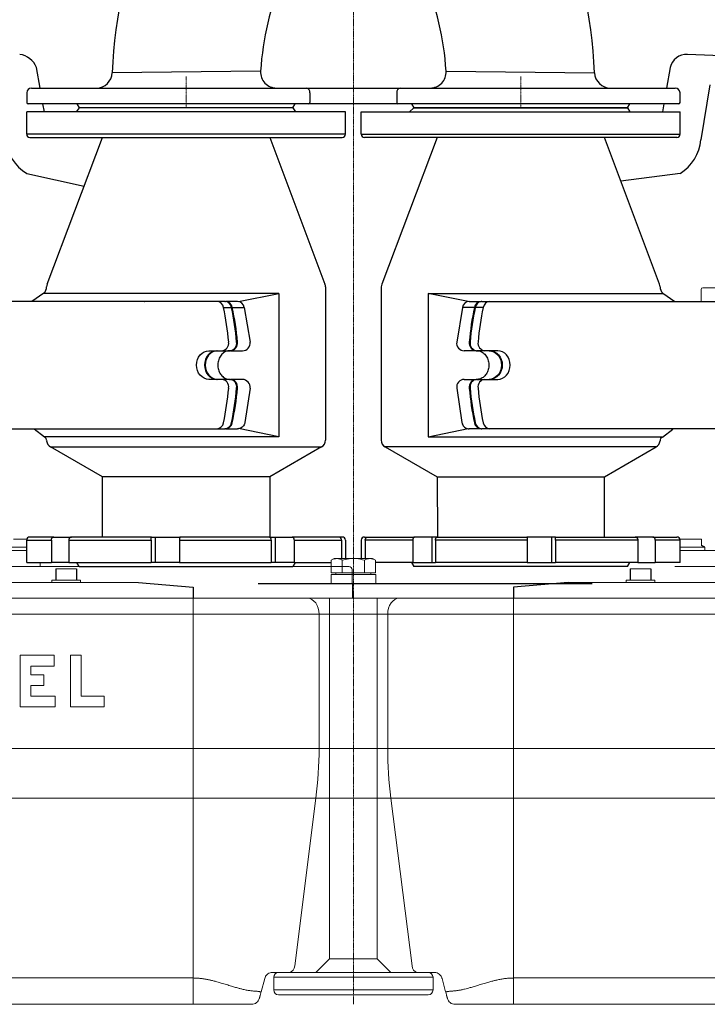
# Model space of a CAD drawing. Units: millimetres. Extents: x 104870 to 108753, y 28471 to 31053.
# Drawn here: x 105291 to 105722, y 30000 to 30618 of the extents above; entities that cross this region are included whole.
import ezdxf

# ---------------------------------------------------------------- set-up
doc = ezdxf.new("R2010")
doc.units = ezdxf.units.MM
doc.header["$LTSCALE"] = 0.4
doc.linetypes.add('CENTER', pattern=[10.16, 6.35, -1.27, 1.27, -1.27])

# ---------------------------------------------------------------- blocks, each defined once
blk = doc.blocks.new('28042 - va')
for p, q in [((-67, 0), (-68.44, -2.5)), ((-67, 0), (67, 0)), ((68.44, -2.5), (67, 0)), ((-100, -3.5), (-100, -9.5)), ((-99, -2.5), (0, -2.5)), ((0, -2.5), (99, -2.5)), ((100, -9.5), (100, -3.5)), ((0, -12.5), (-97, -12.5)), ((0, -12.5), (-7.98, -114.01)), ((97, -12.5), (0, -12.5)), ((7.98, -114.01), (0, -12.5)), ((-64.26, -53.1), (-7.98, -114.01)), ((64.26, -53.1), (7.98, -114.01)), ((-7.98, -114.01), (-11.74, -132.06)), ((-7.98, -114.01), (7.98, -114.01)), ((7.98, -114.01), (11.74, -132.06)), ((-58.19, -241.91), (-151.33, -242.86)), ((58.17, -241.91), (151.33, -242.85)), ((-202, -252.5), (-29.56, -252.5)), ((-29.56, -252.5), (29.56, -252.5)), ((29.56, -252.5), (202, -252.5)), ((-205, -255.5), (-205, -261.5)), ((-27.22, -255.5), (-27.22, -261.5)), ((27.22, -255.5), (27.22, -261.5)), ((205, -261.5), (205, -255.5)), ((-28, -262.5), (-204, -262.5)), ((-173.44, -262.5), (-172, -265)), ((-38, -265), (-172, -265)), ((-38, -265), (-36.56, -262.5)), ((28, -262.5), (-28, -262.5)), ((204, -262.5), (28, -262.5)), ((36.56, -262.5), (38, -265)), ((172, -265), (38, -265)), ((172, -265), (173.44, -262.5))]:
    blk.add_line(p, q)
at = {"color": 1, "linetype": 'CENTER', "lineweight": 13, "ltscale": 0.2}
for p, q in [((0, -19.7), (0, 0)), ((-105, -245.3), (-105, -265)), ((105, -245.3), (105, -265))]:
    blk.add_line(p, q, dxfattribs=at)
for centre, radius, start, end in [((-99, -3.5), 1, 90, 180), ((99, -3.5), 1, 0, 90), ((-97, -9.5), 3, 180, 270), ((97, -9.5), 3, 270, 0), ((-57.62, -22.5), 10, 347.24479, 89.95933), ((57.62, -22.5), 10, 90.04067, 192.75494), ((-101.79, -12.5), 55.29, 312.74124, 347.24311), ((101.79, -12.5), 55.29, 192.75709, 227.25876), ((120, -252.5), 271.5, 132.74124, 177.96391), ((-120, -252.5), 271.5, 2.03592, 47.25876), ((0, -141.45), 15, 42.87522, 137.11155), ((120, -252.5), 178.5, 137.2099, 176.59851), ((-120, -252.5), 178.5, 3.40175, 42.79045), ((-161.32, -242.5), 10, 270.02385, 357.9967), ((-48.2, -242.5), 10, 176.62196, 269.9841), ((48.2, -242.5), 10, 270.02636, 3.37025), ((161.32, -242.5), 10, 182.02074, 269.98283), ((-202, -255.5), 3, 90, 180), ((-29.94, -255.2), 2.73, 353.77016, 81.97981), ((29.94, -255.2), 2.73, 98.02019, 186.22984), ((202, -255.5), 3, 0, 90), ((-204, -261.5), 1, 180, 270), ((-28.13, -261.6), 0.91, 278.02019, 6.22984), ((28.13, -261.6), 0.91, 173.77016, 261.97981), ((204, -261.5), 1, 270, 0)]:
    blk.add_arc(centre, radius, start, end)
blk = doc.blocks.new('11080 - va')
at = {"color": 1, "linetype": 'CENTER', "lineweight": 13, "ltscale": 0.2}
blk.add_line((0, 0), (0, 770), dxfattribs=at)
for p, q in [((389.5, 589.22), (209.71, 596.66)), ((-196.57, 575.5), (-198.85, 588.41)), ((198.83, 588.36), (196.56, 575.5)), ((223.68, 577.45), (218.12, 543)), ((-193.92, 560.5), (-194.8, 565.5)), ((-172, 563), (-173.9, 560.5)), ((-38, 563), (-172, 563)), ((-38, 563), (-36.32, 560.5)), ((38, 563), (35.3, 560.5)), ((38, 563), (172, 563)), ((172, 563), (173.57, 560.5)), ((194.79, 565.5), (193.91, 560.5)), ((-205, 546.5), (-205, 560.5)), ((-5, 560.5), (-205, 560.5)), ((-5, 546.5), (-5, 560.5)), ((5, 560.5), (205, 560.5)), ((5, 546.5), (5, 560.5)), ((205, 546.5), (205, 560.5)), ((-5, 546.5), (-205, 546.5)), ((-203, 544.5), (-7, 544.5)), ((-192.18, 452.35), (-157.5, 544.5)), ((-52.5, 544.5), (-17.82, 452.35)), ((5, 546.5), (205, 546.5)), ((203, 544.5), (7, 544.5)), ((52.5, 544.5), (17.82, 452.35)), ((192.18, 452.35), (157.5, 544.5)), ((-205, 521.75), (-169.01, 513.91)), ((205, 521.75), (167.81, 517.1)), ((-194.14, 446.66), (-201.72, 441.5)), ((-46.85, 446.5), (-194.38, 446.5)), ((-72.06, 441.43), (-46.85, 446.5)), ((-46.85, 446.5), (-46.85, 356.5)), ((-17.5, 450.59), (-17.5, 354.39)), ((17.5, 450.59), (17.5, 354.39)), ((46.85, 446.5), (46.85, 356.5)), ((72.06, 441.43), (46.85, 446.5)), ((46.85, 446.5), (194.38, 446.5)), ((194.14, 446.66), (201.72, 441.5)), ((-85.69, 441.5), (-242.81, 441.5)), ((-80.69, 441.5), (-85.69, 441.5)), ((-80.69, 441.5), (-80.19, 441.5)), ((-72.69, 441.5), (-80.19, 441.5)), ((72.69, 441.5), (80.19, 441.5)), ((80.69, 441.5), (80.19, 441.5)), ((80.69, 441.5), (85.69, 441.5)), ((85.69, 441.5), (242.81, 441.5)), ((-81.49, 437.71), (-76.49, 437.71)), ((-75.99, 437.71), (-68.49, 437.71)), ((-68.49, 437.71), (-64.85, 415.94)), ((68.49, 437.71), (64.85, 415.94)), ((75.99, 437.71), (68.49, 437.71)), ((81.49, 437.71), (76.49, 437.71)), ((-90.64, 410.5), (-82.56, 410.5)), ((-82.56, 410.5), (-77.56, 410.5)), ((-77.06, 410.5), (-77.56, 410.5)), ((-77.06, 410.5), (-69.56, 410.5)), ((77.06, 410.5), (69.56, 410.5)), ((77.06, 410.5), (77.56, 410.5)), ((82.56, 410.5), (77.56, 410.5)), ((90.64, 410.5), (82.56, 410.5)), ((-82.56, 392.5), (-90.64, 392.5)), ((-77.56, 392.5), (-82.56, 392.5)), ((-77.56, 392.5), (-77.06, 392.5)), ((-69.56, 392.5), (-77.06, 392.5)), ((69.56, 392.5), (77.06, 392.5)), ((77.56, 392.5), (77.06, 392.5)), ((77.56, 392.5), (82.56, 392.5)), ((82.56, 392.5), (90.64, 392.5)), ((-64.85, 387.06), (-68.08, 365.39)), ((64.85, 387.06), (68.08, 365.39)), ((-242.81, 361.5), (-85.69, 361.5)), ((-193.92, 356.31), (-200.4, 361.14)), ((-85.69, 361.5), (-80.69, 361.5)), ((-80.19, 361.5), (-80.69, 361.5)), ((-80.19, 361.5), (-72.69, 361.5)), ((-46.85, 356.5), (-72, 361.56)), ((46.85, 356.5), (72, 361.56)), ((80.19, 361.5), (72.69, 361.5)), ((80.19, 361.5), (80.69, 361.5)), ((85.69, 361.5), (80.69, 361.5)), ((242.81, 361.5), (85.69, 361.5)), ((193.92, 356.31), (200.4, 361.14)), ((-46.85, 356.5), (-194.17, 356.5)), ((46.85, 356.5), (194.17, 356.5)), ((-157.5, 331.29), (-190, 350.06)), ((-190, 350.06), (-20, 350.06)), ((-20, 350.06), (-52.5, 331.29)), ((20, 350.06), (52.5, 331.29)), ((190, 350.06), (20, 350.06)), ((157.5, 331.29), (190, 350.06)), ((-157.5, 293.5), (-157.5, 331.29)), ((-59.53, 331.29), (-157.5, 331.29)), ((-52.5, 331.29), (-59.53, 331.29)), ((-52.5, 331.29), (-52.5, 293.5)), ((52.5, 331.29), (52.73, 293.5)), ((52.5, 331.29), (59.53, 331.29)), ((59.53, 331.29), (157.5, 331.29)), ((157.5, 293.5), (157.5, 331.29)), ((-205.04, 292.2), (-204.92, 292.04)), ((-205, 277.5), (-205, 291.5)), ((-205, 291.5), (-189.49, 291.5)), ((-187.9, 293.5), (-203, 293.5)), ((-189.49, 291.5), (-189.49, 277.5)), ((-187.9, 293.5), (-176.94, 293.5)), ((-178.53, 291.5), (-126.92, 291.5)), ((-178.53, 291.5), (-178.53, 277.5)), ((-126.66, 293.5), (-176.94, 293.5)), ((-126.92, 291.5), (-126.92, 277.5)), ((-126.66, 293.5), (-124.37, 293.5)), ((-124.37, 293.5), (-124.37, 277.5)), ((-124.37, 293.5), (-108.78, 293.5)), ((-109.08, 291.5), (-51.51, 291.5)), ((-109.08, 291.5), (-109.08, 277.5)), ((-52.73, 293.5), (-108.81, 293.5)), ((-52.73, 293.5), (-49.16, 293.5)), ((-51.51, 291.5), (-51.51, 277.5)), ((-49.16, 293.5), (-49.16, 277.5)), ((-49.16, 293.5), (-38.45, 293.5)), ((-7, 293.5), (-38.45, 293.5)), ((-37.23, 291.5), (-7.43, 291.5)), ((-37.23, 291.5), (-37.23, 277.5)), ((-7.43, 291.5), (-7.43, 280)), ((-7, 293.5), (-7, 293.5)), ((-5, 291.5), (-5, 280)), ((5, 291.5), (5, 280)), ((7, 293.5), (38.45, 293.5)), ((7, 293.5), (7, 293.5)), ((37.23, 291.5), (7.43, 291.5)), ((7.43, 291.5), (7.43, 280)), ((37.23, 291.5), (37.23, 277.5)), ((49.16, 293.5), (38.45, 293.5)), ((49.16, 293.5), (49.16, 277.5)), ((52.73, 293.5), (49.16, 293.5)), ((109.08, 291.5), (51.51, 291.5)), ((51.51, 291.5), (51.51, 277.5)), ((52.73, 293.5), (108.81, 293.5)), ((124.37, 293.5), (108.78, 293.5)), ((109.08, 291.5), (109.08, 277.5)), ((124.37, 293.5), (124.37, 277.5)), ((126.66, 293.5), (124.37, 293.5)), ((126.66, 293.5), (176.94, 293.5)), ((178.53, 291.5), (126.92, 291.5)), ((126.92, 291.5), (126.92, 277.5)), ((187.9, 293.5), (176.94, 293.5)), ((178.53, 291.5), (178.53, 277.5)), ((187.9, 293.5), (203, 293.5)), ((189.49, 291.5), (189.49, 277.5)), ((205, 291.5), (189.49, 291.5)), ((205.04, 292.2), (204.92, 292.04)), ((205, 277.5), (205, 291.5)), ((220.53, 287.1), (218.5, 288.17)), ((-205, 277.5), (-189.49, 277.5)), ((-178.53, 277.5), (-189.49, 277.5)), ((-186.74, 273.5), (-186.74, 266.5)), ((-178.53, 277.5), (-126.92, 277.5)), ((-173.74, 273.5), (-173.74, 266.5)), ((-172, 275), (-173.44, 277.5)), ((-172, 275), (-38, 275)), ((-124.37, 277.5), (-126.92, 277.5)), ((-109.08, 277.5), (-124.37, 277.5)), ((-109.08, 277.5), (-51.51, 277.5)), ((-49.16, 277.5), (-51.51, 277.5)), ((-37.23, 277.5), (-49.16, 277.5)), ((-36.56, 277.5), (-38, 275)), ((-37.23, 277.5), (-13.86, 277.5)), ((37.23, 277.5), (13.86, 277.5)), ((36.56, 277.5), (38, 275)), ((37.23, 277.5), (49.16, 277.5)), ((172, 275), (38, 275)), ((49.16, 277.5), (51.51, 277.5)), ((109.08, 277.5), (51.51, 277.5)), ((109.08, 277.5), (124.37, 277.5)), ((124.37, 277.5), (126.92, 277.5)), ((178.53, 277.5), (126.92, 277.5)), ((172, 275), (173.44, 277.5)), ((173.74, 273.5), (173.74, 266.5)), ((178.53, 277.5), (189.49, 277.5)), ((186.74, 273.5), (186.74, 266.5)), ((205, 277.5), (189.49, 277.5)), ((149.89, 264), (-59.64, 264))]:
    blk.add_line(p, q)
at = {"color": 7, "linetype": 'Continuous', "lineweight": 15}
for p, q in [((218.24, 441.5), (218.24, 449)), ((389.24, 450), (219.24, 450)), ((-208.74, 292.2), (-213.18, 292.2)), ((-208.74, 292.2), (-206.85, 292.2)), ((-205.04, 292.2), (-206.85, 292.2)), ((205.04, 292.2), (206.85, 292.2)), ((208.74, 292.2), (206.85, 292.2)), ((208.74, 292.2), (213.18, 292.2)), ((215.33, 292.2), (213.18, 292.2)), ((215.33, 292.2), (217.97, 292.2)), ((218.22, 292.2), (217.97, 292.2)), ((218.5, 291.7), (218.5, 288.17)), ((-413.74, 285), (-205, 285)), ((-220.53, 287.1), (-205, 287.1)), ((220.53, 287.1), (205, 287.1)), ((413.74, 285), (205, 285)), ((220.53, 287.1), (220.53, 285)), ((-12, 280), (-13.86, 278.93)), ((-13.86, 278.93), (-13.86, 271)), ((-12, 280), (-10.39, 280)), ((-10.39, 280), (0, 280)), ((-6.93, 278.93), (-6.93, 271)), ((0, 280), (10.39, 280)), ((6.93, 278.93), (6.93, 271)), ((10.39, 280), (12, 280)), ((13.86, 278.93), (12, 280)), ((13.86, 278.93), (13.86, 271)), ((-201.69, 275), (-413.74, 275)), ((-200.67, 275), (-198.19, 275)), ((-198.19, 275), (-79.56, 275)), ((-196.5, 277.5), (-196.5, 275)), ((-186.74, 273.5), (-183.49, 273.5)), ((-183.49, 273.5), (-176.99, 273.5)), ((-176.99, 273.5), (-173.74, 273.5)), ((-74.73, 275), (-11.17, 275)), ((-11.09, 275), (-11.17, 275)), ((-9.19, 275), (-8.98, 275)), ((-8.98, 275), (-2.81, 275)), ((-0.5, 255), (-0.81, 273.03)), ((176.99, 273.5), (173.74, 273.5)), ((183.49, 273.5), (176.99, 273.5)), ((186.74, 273.5), (183.49, 273.5)), ((201.69, 275), (413.74, 275)), ((-189.24, 266.5), (-189.24, 265)), ((-189.24, 266.5), (-180.24, 266.5)), ((-180.24, 266.5), (-171.24, 266.5)), ((-171.24, 265), (-171.24, 266.5)), ((-14, 270), (-14, 264)), ((-14, 270), (0, 270)), ((-13.86, 271), (-6.93, 271)), ((-11, 271), (-11, 270)), ((-6.93, 271), (6.93, 271)), ((0, 270), (14, 270)), ((6.93, 271), (13.86, 271)), ((11, 270), (11, 271)), ((14, 264), (14, 270)), ((171.24, 265), (171.24, 266.5)), ((180.24, 266.5), (171.24, 266.5)), ((189.24, 266.5), (180.24, 266.5)), ((189.24, 266.5), (189.24, 265)), ((-304.24, 265), (-134.81, 265)), ((-170.58, 265), (-170.58, 265)), ((-169.89, 265), (-169.89, 265)), ((-163.7, 265), (-163.7, 265)), ((304.24, 265), (134.81, 265)), ((163.7, 265), (163.7, 265)), ((169.89, 265), (169.89, 265)), ((170.58, 265), (170.58, 265)), ((-480, 255), (-100.5, 255)), ((-100.5, 245), (-100.5, 255)), ((-100.5, 255), (-28.71, 255)), ((-28.71, 255), (28.71, 255)), ((-15, 255), (-15, 28.49)), ((15, 28.49), (15, 255)), ((28.71, 255), (100.5, 255)), ((100.5, 255), (480, 255)), ((100.5, 245), (100.5, 255)), ((-100.5, 245), (-480, 245)), ((-100.5, 245), (-100.5, 160.75)), ((-21.54, 245), (-100.5, 245)), ((-21.54, 245), (-21.54, 160.75)), ((21.54, 245), (-21.54, 245)), ((100.5, 245), (21.54, 245)), ((21.54, 245), (21.54, 160.75)), ((480, 245), (100.5, 245)), ((100.5, 245), (100.5, 160.75)), ((-209.17, 219.19), (-209.17, 186.79)), ((-187.79, 219.19), (-209.17, 219.19)), ((-187.79, 212.39), (-187.79, 219.19)), ((-177.58, 219.19), (-177.58, 186.79)), ((-170.78, 219.19), (-177.58, 219.19)), ((-170.78, 193.6), (-170.78, 219.19)), ((-202.37, 212.39), (-187.79, 212.39)), ((-202.37, 207.04), (-202.37, 212.39)), ((-194.27, 207.04), (-202.37, 207.04)), ((-194.27, 200.24), (-194.27, 207.04)), ((-202.37, 200.24), (-194.27, 200.24)), ((-202.37, 193.6), (-202.37, 200.24)), ((-187.14, 193.6), (-202.37, 193.6)), ((-187.14, 186.79), (-187.14, 193.6)), ((-156.31, 193.6), (-170.78, 193.6)), ((-156.31, 186.79), (-156.31, 193.6)), ((-209.17, 186.79), (-187.14, 186.79)), ((-177.58, 186.79), (-156.31, 186.79)), ((-480, 160.75), (-100.5, 160.75)), ((-100.5, 129.49), (-100.5, 160.75)), ((-100.5, 160.75), (-21.54, 160.75)), ((-21.54, 160.75), (21.54, 160.75)), ((21.54, 160.75), (100.5, 160.75)), ((100.5, 160.75), (480, 160.75)), ((100.5, 129.49), (100.5, 160.75)), ((-100.5, 129.49), (-480, 129.49)), ((-23.5, 129.49), (-100.5, 129.49)), ((-100.5, 16.53), (-100.5, 129.49)), ((-36.83, 24.13), (-23.5, 129.49)), ((23.5, 129.49), (-23.5, 129.49)), ((100.5, 129.49), (23.5, 129.49)), ((36.83, 24.13), (23.5, 129.49)), ((480, 129.49), (100.5, 129.49)), ((100.5, 16.53), (100.5, 129.49)), ((-15, 28.49), (-23.49, 20)), ((-15, 28.49), (0, 28.49)), ((0, 28.49), (15, 28.49)), ((23.49, 20), (15, 28.49)), ((-40.37, 20), (-50.8, 20)), ((-47, 20), (0, 20)), ((0, 20), (47, 20)), ((50.8, 20), (40.37, 20)), ((-352.7, 16.53), (-100.5, 16.53)), ((-55.63, 16.29), (-57.9, 7.84)), ((0, 17), (-50, 17)), ((-50, 9), (-50, 17)), ((50, 17), (0, 17)), ((50, 17), (50, 9)), ((57.9, 7.84), (55.63, 16.29)), ((100.5, 16.53), (352.7, 16.53)), ((-50, 9), (0, 9)), ((0, 9), (50, 9)), ((-100.5, 0), (-480, 0)), ((0, 6), (-47, 6)), ((47, 6), (0, 6)), ((475.32, 0), (100.5, 0))]:
    blk.add_line(p, q, dxfattribs=at)
at = {"flags": 128}
for points in [[(-90.64, 392.5), (-92.16, 392.67), (-93.62, 393.19), (-94.97, 394.02), (-96.15, 395.14), (-97.12, 396.5), (-97.84, 398.06), (-98.28, 399.74), (-98.43, 401.5), (-98.28, 403.26), (-97.84, 404.94), (-97.12, 406.5), (-96.15, 407.86), (-94.97, 408.98), (-93.62, 409.81), (-92.16, 410.33), (-90.64, 410.5)], [(-85.64, 410.5), (-87.16, 410.33), (-88.62, 409.81), (-89.97, 408.98), (-91.15, 407.86), (-92.12, 406.5), (-92.84, 404.94), (-93.28, 403.26), (-93.43, 401.5), (-93.28, 399.74), (-92.84, 398.06), (-92.12, 396.5), (-91.15, 395.14), (-89.97, 394.02), (-88.62, 393.19), (-87.16, 392.67), (-85.64, 392.5)], [(-85.14, 410.5), (-86.66, 410.33), (-88.12, 409.81), (-89.47, 408.98), (-90.65, 407.86), (-91.62, 406.5), (-92.34, 404.94), (-92.78, 403.26), (-92.93, 401.5), (-92.78, 399.74), (-92.34, 398.06), (-91.62, 396.5), (-90.65, 395.14), (-89.47, 394.02), (-88.12, 393.19), (-86.66, 392.67), (-85.14, 392.5)], [(85.14, 410.5), (86.66, 410.33), (88.12, 409.81), (89.47, 408.98), (90.65, 407.86), (91.62, 406.5), (92.34, 404.94), (92.78, 403.26), (92.93, 401.5), (92.78, 399.74), (92.34, 398.06), (91.62, 396.5), (90.65, 395.14), (89.47, 394.02), (88.12, 393.19), (86.66, 392.67), (85.14, 392.5)], [(85.64, 410.5), (87.16, 410.33), (88.62, 409.81), (89.97, 408.98), (91.15, 407.86), (92.12, 406.5), (92.84, 404.94), (93.28, 403.26), (93.43, 401.5), (93.28, 399.74), (92.84, 398.06), (92.12, 396.5), (91.15, 395.14), (89.97, 394.02), (88.62, 393.19), (87.16, 392.67), (85.64, 392.5)], [(90.64, 392.5), (92.16, 392.67), (93.62, 393.19), (94.97, 394.02), (96.15, 395.14), (97.12, 396.5), (97.84, 398.06), (98.28, 399.74), (98.43, 401.5), (98.28, 403.26), (97.84, 404.94), (97.12, 406.5), (96.15, 407.86), (94.97, 408.98), (93.62, 409.81), (92.16, 410.33), (90.64, 410.5)]]:
    blk.add_lwpolyline(points, dxfattribs=at)
for points in [[(-134.81, 265), (-100.5, 262.05), (-100.5, 255)], [(134.81, 265), (100.5, 262.05), (100.5, 255)]]:
    blk.add_lwpolyline(points)
at = {"color": 7, "linetype": 'Continuous', "lineweight": 15, "flags": 128}
for points in [[(-21.54, 245), (-21.67, 246.95), (-22.08, 248.83), (-22.75, 250.56), (-23.64, 252.07), (-24.73, 253.31), (-25.97, 254.24), (-27.31, 254.81), (-28.71, 255)], [(21.54, 245), (21.67, 246.95), (22.08, 248.83), (22.75, 250.56), (23.64, 252.07), (24.73, 253.31), (25.97, 254.24), (27.31, 254.81), (28.71, 255)]]:
    blk.add_lwpolyline(points, dxfattribs=at)
for centre, radius, start, end in [((-211.55, 583.04), 13.79, 22.88482, 80.94372), ((209.05, 586.24), 10.44, 86.38181, 168.26307), ((-203, 546.5), 2, 180, 270), ((-7, 546.5), 2, 270, 0), ((7, 546.5), 2, 180, 270), ((203, 546.5), 2, 270, 0), ((-190.17, 545.58), 28.06, 185.27136, 238.11007), ((190.17, 545.58), 28.06, 301.88993, 354.72864), ((-187.5, 450.59), 5, 159.37647, 180), ((-22.5, 450.59), 5, 0, 20.62353), ((22.5, 450.59), 5, 159.37647, 180), ((187.5, 450.59), 5, 0, 20.62353), ((-197.93, 450.55), 5.43, 314.2208, 0.40121), ((197.93, 450.55), 5.43, 179.59879, 225.7792), ((-131.07, 442.79), 1.29, 270.12576, 287.76416), ((-85.94, 437), 4.5, 8.99745, 86.85921), ((-80.94, 437), 4.5, 8.99745, 86.85921), ((-80.44, 437), 4.5, 8.99745, 86.85921), ((-72.94, 437), 4.5, 8.99745, 86.85921), ((72.94, 437), 4.5, 93.14079, 171.00255), ((80.44, 437), 4.5, 93.14079, 171.00255), ((80.94, 437), 4.5, 93.14079, 171.00255), ((85.94, 437), 4.5, 93.14079, 171.00255), ((-248.93, 401.68), 171.28, 4.79172, 12.14396), ((-243.93, 401.68), 171.28, 4.79172, 12.14396), ((-243.43, 401.68), 171.28, 4.79172, 12.14396), ((243.43, 401.68), 171.28, 167.85604, 175.20828), ((243.93, 401.68), 171.28, 167.85604, 175.20828), ((248.93, 401.68), 171.28, 167.85604, 175.20828), ((-82.97, 415.26), 4.77, 274.90096, 8.75863), ((-77.97, 415.26), 4.77, 274.90096, 8.75863), ((-77.47, 415.26), 4.77, 274.90096, 8.75863), ((-69.48, 415.19), 4.69, 268.99466, 9.23571), ((69.59, 415.28), 4.78, 172.04188, 269.72776), ((77.47, 415.26), 4.77, 171.24137, 265.09904), ((77.97, 415.26), 4.77, 171.24137, 265.09904), ((82.97, 415.26), 4.77, 171.24137, 265.09904), ((-82.97, 387.74), 4.77, 351.24153, 85.09889), ((-77.97, 387.74), 4.77, 351.24153, 85.09889), ((-77.47, 387.74), 4.77, 351.24153, 85.09889), ((-69.82, 387.52), 4.99, 354.66251, 87.10697), ((69.69, 387.63), 4.87, 91.46936, 186.76116), ((77.47, 387.74), 4.77, 94.90111, 188.75847), ((77.97, 387.74), 4.77, 94.90111, 188.75847), ((82.97, 387.74), 4.77, 94.90111, 188.75847), ((-248.93, 401.32), 171.28, 347.85604, 355.20828), ((-243.93, 401.32), 171.28, 347.85604, 355.20828), ((-243.43, 401.32), 171.28, 347.85604, 355.20828), ((243.43, 401.32), 171.28, 184.79172, 192.14396), ((243.93, 401.32), 171.28, 184.79172, 192.14396), ((248.93, 401.32), 171.28, 184.79172, 192.14396), ((-85.94, 366), 4.5, 273.14061, 351.00273), ((-80.94, 366), 4.5, 273.14061, 351.00273), ((-80.44, 366), 4.5, 273.14061, 351.00273), ((80.44, 366), 4.5, 188.99727, 266.85939), ((80.94, 366), 4.5, 188.99727, 266.85939), ((85.94, 366), 4.5, 188.99727, 266.85939), ((-195, 354.02), 2.54, 356.05952, 64.67866), ((-187.5, 354.39), 5, 186.26926, 240), ((-22.5, 354.39), 5, 300, 0), ((22.5, 354.39), 5, 180, 240), ((187.5, 354.39), 5, 300, 353.73074), ((195, 354.02), 2.54, 115.32134, 183.94048), ((-203, 291.5), 2, 90, 180), ((-7, 291.5), 2, 0, 90), ((7, 291.5), 2, 90, 180), ((203, 291.5), 2, 0, 90)]:
    blk.add_arc(centre, radius, start, end)
at = {"color": 7, "linetype": 'Continuous', "lineweight": 15}
for centre, radius, start, end in [((219.24, 449), 1, 90, 180), ((-2.81, 273), 2, 1, 90), ((-270.63, 160.7), 249.1, 352.80208, 0.01051), ((270.63, 160.7), 249.1, 179.98949, 187.19792), ((-47, 17), 3, 90, 180), ((-41.02, 24.13), 4.19, 278.93936, 359.96604), ((41.02, 24.13), 4.19, 180.03396, 261.06064), ((47, 17), 3, 0, 90), ((-47, 9), 3, 180, 270), ((47, 9), 3, 270, 0)]:
    blk.add_arc(centre, radius, start, end, dxfattribs=at)
for points, knots in [([(-77.64, 410.5), (-77.83, 410.49), (-78.47, 410.48), (-79.54, 410.24), (-80.81, 409.68), (-81.98, 408.83), (-83, 407.75), (-83.84, 406.47), (-84.48, 405.03), (-84.89, 403.47), (-85.06, 401.86), (-85, 400.23), (-84.69, 398.66), (-84.16, 397.17), (-83.42, 395.84), (-82.51, 394.69), (-81.46, 393.75), (-80.3, 393.06), (-79.06, 392.63), (-78.17, 392.5), (-77.69, 392.5), (-77.64, 392.5)], [0, 0, 0, 0, 0.0260312, 0.0867531, 0.1469544, 0.2058711, 0.2635291, 0.3202713, 0.3764358, 0.4322585, 0.4878779, 0.5433687, 0.5987728, 0.6541281, 0.7095099, 0.7650534, 0.8209835, 0.8776298, 0.9353859, 0.9926709, 1, 1, 1, 1]), ([(77.64, 410.5), (77.83, 410.49), (78.47, 410.48), (79.54, 410.24), (80.81, 409.68), (81.98, 408.83), (83, 407.75), (83.84, 406.47), (84.48, 405.03), (84.89, 403.47), (85.06, 401.86), (85, 400.23), (84.69, 398.66), (84.16, 397.17), (83.42, 395.84), (82.51, 394.69), (81.46, 393.75), (80.3, 393.06), (79.06, 392.63), (78.17, 392.5), (77.69, 392.5), (77.64, 392.5)], [0, 0, 0, 0, 0.0260312, 0.0867531, 0.1469544, 0.2058711, 0.2635291, 0.3202713, 0.3764358, 0.4322585, 0.4878779, 0.5433687, 0.5987728, 0.6541281, 0.7095099, 0.7650534, 0.8209835, 0.8776298, 0.9353859, 0.9926709, 1, 1, 1, 1]), ([(-68.08, 365.39), (-68.16, 365.09), (-68.35, 364.38), (-68.93, 363.38), (-69.8, 362.47), (-70.86, 361.83), (-71.86, 361.54), (-72.48, 361.51), (-72.69, 361.5)], [0, 0, 0, 0, 0.1406604, 0.3321291, 0.5245338, 0.7147586, 0.9008938, 1, 1, 1, 1]), ([(68.08, 365.39), (68.16, 365.09), (68.35, 364.38), (68.93, 363.38), (69.8, 362.47), (70.86, 361.83), (71.86, 361.54), (72.48, 361.51), (72.69, 361.5)], [0, 0, 0, 0, 0.1406604, 0.3321291, 0.5245338, 0.7147586, 0.9008938, 1, 1, 1, 1]), ([(-189.49, 291.5), (-189.49, 291.63), (-189.48, 291.76), (-189.44, 292.02), (-189.41, 292.15), (-189.33, 292.39), (-189.28, 292.5), (-189.17, 292.72), (-189.1, 292.82), (-188.88, 293.1), (-188.7, 293.25), (-188.32, 293.45), (-188.11, 293.5), (-187.9, 293.5)], [0, 0, 0, 0, 0.125, 0.125, 0.25, 0.25, 0.375, 0.375, 0.5, 0.5, 0.75, 0.75, 1, 1, 1, 1]), ([(-176.94, 293.5), (-177.04, 293.5), (-177.15, 293.49), (-177.35, 293.44), (-177.45, 293.4), (-177.65, 293.3), (-177.74, 293.24), (-177.91, 293.09), (-177.99, 293.01), (-178.14, 292.82), (-178.21, 292.72), (-178.32, 292.51), (-178.37, 292.39), (-178.45, 292.15), (-178.48, 292.02), (-178.52, 291.76), (-178.53, 291.63), (-178.53, 291.5)], [0, 0, 0, 0, 0.125, 0.125, 0.25, 0.25, 0.375, 0.375, 0.5, 0.5, 0.625, 0.625, 0.75, 0.75, 0.875, 0.875, 1, 1, 1, 1]), ([(-126.92, 291.5), (-126.92, 291.63), (-126.92, 291.76), (-126.91, 292.02), (-126.91, 292.15), (-126.9, 292.39), (-126.89, 292.5), (-126.87, 292.72), (-126.86, 292.82), (-126.82, 293.1), (-126.79, 293.25), (-126.73, 293.45), (-126.69, 293.5), (-126.66, 293.5)], [0, 0, 0, 0, 0.125, 0.125, 0.25, 0.25, 0.375, 0.375, 0.5, 0.5, 0.75, 0.75, 1, 1, 1, 1]), ([(-108.81, 293.5), (-108.83, 293.5), (-108.85, 293.49), (-108.88, 293.44), (-108.9, 293.4), (-108.93, 293.3), (-108.95, 293.24), (-108.97, 293.09), (-108.99, 293.01), (-109.01, 292.82), (-109.02, 292.72), (-109.04, 292.51), (-109.05, 292.39), (-109.06, 292.15), (-109.07, 292.02), (-109.07, 291.76), (-109.08, 291.63), (-109.08, 291.5)], [0, 0, 0, 0, 0.125, 0.125, 0.25, 0.25, 0.375, 0.375, 0.5, 0.5, 0.625, 0.625, 0.75, 0.75, 0.875, 0.875, 1, 1, 1, 1]), ([(-51.51, 291.5), (-51.51, 291.63), (-51.52, 291.76), (-51.55, 292.02), (-51.57, 292.15), (-51.64, 292.39), (-51.67, 292.5), (-51.76, 292.72), (-51.81, 292.82), (-51.98, 293.1), (-52.12, 293.25), (-52.41, 293.45), (-52.57, 293.5), (-52.73, 293.5)], [0, 0, 0, 0, 0.125, 0.125, 0.25, 0.25, 0.375, 0.375, 0.5, 0.5, 0.75, 0.75, 1, 1, 1, 1]), ([(-38.45, 293.5), (-38.37, 293.5), (-38.29, 293.49), (-38.14, 293.44), (-38.06, 293.4), (-37.91, 293.3), (-37.84, 293.24), (-37.71, 293.09), (-37.65, 293.01), (-37.53, 292.82), (-37.48, 292.72), (-37.39, 292.51), (-37.36, 292.39), (-37.29, 292.15), (-37.27, 292.02), (-37.24, 291.76), (-37.23, 291.63), (-37.23, 291.5)], [0, 0, 0, 0, 0.125, 0.125, 0.25, 0.25, 0.375, 0.375, 0.5, 0.5, 0.625, 0.625, 0.75, 0.75, 0.875, 0.875, 1, 1, 1, 1]), ([(-7.43, 291.5), (-7.43, 291.63), (-7.45, 291.76), (-7.5, 292.02), (-7.53, 292.15), (-7.64, 292.39), (-7.7, 292.5), (-7.84, 292.72), (-7.93, 292.82), (-8.2, 293.1), (-8.42, 293.25), (-8.9, 293.45), (-9.16, 293.5), (-9.42, 293.5)], [0, 0, 0, 0, 0.125, 0.125, 0.25, 0.25, 0.375, 0.375, 0.5, 0.5, 0.75, 0.75, 1, 1, 1, 1]), ([(7.43, 291.5), (7.43, 291.63), (7.45, 291.76), (7.5, 292.02), (7.53, 292.15), (7.64, 292.39), (7.7, 292.5), (7.84, 292.72), (7.93, 292.82), (8.2, 293.1), (8.42, 293.25), (8.9, 293.45), (9.16, 293.5), (9.42, 293.5)], [0, 0, 0, 0, 0.125, 0.125, 0.25, 0.25, 0.375, 0.375, 0.5, 0.5, 0.75, 0.75, 1, 1, 1, 1]), ([(38.45, 293.5), (38.37, 293.5), (38.29, 293.49), (38.14, 293.44), (38.06, 293.4), (37.91, 293.3), (37.84, 293.24), (37.71, 293.09), (37.65, 293.01), (37.53, 292.82), (37.48, 292.72), (37.39, 292.51), (37.36, 292.39), (37.29, 292.15), (37.27, 292.02), (37.24, 291.76), (37.23, 291.63), (37.23, 291.5)], [0, 0, 0, 0, 0.125, 0.125, 0.25, 0.25, 0.375, 0.375, 0.5, 0.5, 0.625, 0.625, 0.75, 0.75, 0.875, 0.875, 1, 1, 1, 1]), ([(51.51, 291.5), (51.51, 291.63), (51.52, 291.76), (51.55, 292.02), (51.57, 292.15), (51.64, 292.39), (51.67, 292.5), (51.76, 292.72), (51.81, 292.82), (51.98, 293.1), (52.12, 293.25), (52.41, 293.45), (52.57, 293.5), (52.73, 293.5)], [0, 0, 0, 0, 0.125, 0.125, 0.25, 0.25, 0.375, 0.375, 0.5, 0.5, 0.75, 0.75, 1, 1, 1, 1]), ([(108.81, 293.5), (108.83, 293.5), (108.85, 293.49), (108.88, 293.44), (108.9, 293.4), (108.93, 293.3), (108.95, 293.24), (108.97, 293.09), (108.99, 293.01), (109.01, 292.82), (109.02, 292.72), (109.04, 292.51), (109.05, 292.39), (109.06, 292.15), (109.07, 292.02), (109.07, 291.76), (109.08, 291.63), (109.08, 291.5)], [0, 0, 0, 0, 0.125, 0.125, 0.25, 0.25, 0.375, 0.375, 0.5, 0.5, 0.625, 0.625, 0.75, 0.75, 0.875, 0.875, 1, 1, 1, 1]), ([(126.92, 291.5), (126.92, 291.63), (126.92, 291.76), (126.91, 292.02), (126.91, 292.15), (126.9, 292.39), (126.89, 292.5), (126.87, 292.72), (126.86, 292.82), (126.82, 293.1), (126.79, 293.25), (126.73, 293.45), (126.69, 293.5), (126.66, 293.5)], [0, 0, 0, 0, 0.125, 0.125, 0.25, 0.25, 0.375, 0.375, 0.5, 0.5, 0.75, 0.75, 1, 1, 1, 1]), ([(176.94, 293.5), (177.04, 293.5), (177.15, 293.49), (177.35, 293.44), (177.45, 293.4), (177.65, 293.3), (177.74, 293.24), (177.91, 293.09), (177.99, 293.01), (178.14, 292.82), (178.21, 292.72), (178.32, 292.51), (178.37, 292.39), (178.45, 292.15), (178.48, 292.02), (178.52, 291.76), (178.53, 291.63), (178.53, 291.5)], [0, 0, 0, 0, 0.125, 0.125, 0.25, 0.25, 0.375, 0.375, 0.5, 0.5, 0.625, 0.625, 0.75, 0.75, 0.875, 0.875, 1, 1, 1, 1]), ([(189.49, 291.5), (189.49, 291.63), (189.48, 291.76), (189.44, 292.02), (189.41, 292.15), (189.33, 292.39), (189.28, 292.5), (189.17, 292.72), (189.1, 292.82), (188.88, 293.1), (188.7, 293.25), (188.32, 293.45), (188.11, 293.5), (187.9, 293.5)], [0, 0, 0, 0, 0.125, 0.125, 0.25, 0.25, 0.375, 0.375, 0.5, 0.5, 0.75, 0.75, 1, 1, 1, 1])]:
    blk.add_open_spline(points, degree=3, knots=knots)
for points, knots in [([(218.22, 292.2), (218.24, 292.18), (218.33, 292.08), (218.43, 291.87), (218.5, 291.7)], [0, 0, 0, 0, 0.203839, 1, 1, 1, 1]), ([(-13.86, 278.93), (-13.29, 279.23), (-12.16, 279.83), (-10.98, 279.94), (-10.39, 280)], [0, 0, 0, 0, 0.49546, 1, 1, 1, 1]), ([(-10.39, 280), (-10.31, 280), (-9.69, 279.99), (-8.52, 279.75), (-7.46, 279.21), (-6.93, 278.93)], [0, 0, 0, 0, 0.070104, 0.530786, 1, 1, 1, 1]), ([(-6.93, 278.93), (-6.35, 279.09), (-4.09, 279.72), (-1.74, 279.88), (0, 280)], [0, 0, 0, 0, 0.257551, 1, 1, 1, 1]), ([(0, 280), (0.63, 279.98), (2.98, 279.92), (5.26, 279.35), (6.93, 278.93)], [0, 0, 0, 0, 0.2686336, 1, 1, 1, 1]), ([(6.93, 278.93), (7.49, 279.23), (8.63, 279.83), (9.8, 279.94), (10.39, 280)], [0, 0, 0, 0, 0.495457, 1, 1, 1, 1]), ([(10.39, 280), (10.47, 280), (11.1, 279.99), (12.27, 279.75), (13.32, 279.21), (13.86, 278.93)], [0, 0, 0, 0, 0.070097, 0.53079, 1, 1, 1, 1]), ([(-207.06, 275), (-206.93, 275), (-206.54, 275), (-205.53, 275), (-204.01, 275), (-202.29, 275), (-201.21, 275), (-200.67, 275)], [0, 0, 0, 0, 0.1055033, 0.329001, 0.552626, 0.7763135, 1, 1, 1, 1]), ([(-74.73, 275), (-75.01, 274.99), (-75.86, 274.97), (-77.51, 274.93), (-78.88, 274.98), (-79.56, 275)], [0, 0, 0, 0, 0.1972262, 0.5976697, 1, 1, 1, 1]), ([(-8.98, 275), (-8.99, 274.97), (-9.03, 274.91), (-9.79, 274.9), (-10.7, 274.97), (-11.17, 275)], [0, 0, 0, 0, 0.336896, 0.654992, 1, 1, 1, 1]), ([(-55.63, 16.29), (-55.51, 16.66), (-55.35, 17.13), (-54.89, 17.92), (-54.51, 18.38), (-53.82, 19.03), (-52.89, 19.62), (-51.76, 19.96), (-51.07, 19.99), (-50.8, 20)], [0, 0, 0, 0, 0.137889, 0.174443, 0.334097, 0.359656, 0.570775, 0.833827, 1, 1, 1, 1]), ([(50.8, 20), (51.37, 19.95), (52.35, 19.87), (53.74, 19.13), (54.58, 18.32), (55.13, 17.56), (55.45, 16.91), (55.59, 16.43), (55.63, 16.29)], [0, 0, 0, 0, 0.346213, 0.597201, 0.744454, 0.820511, 0.949454, 1, 1, 1, 1]), ([(-100.5, 16.53), (-100.31, 16.53), (-99.94, 16.52), (-99.37, 16.51), (-98.8, 16.49), (-98.22, 16.46), (-97.63, 16.42), (-97.03, 16.37), (-96.42, 16.31), (-95.81, 16.24), (-95.19, 16.17), (-94.56, 16.08), (-93.92, 15.99), (-93.28, 15.88), (-92.63, 15.77), (-91.97, 15.65), (-91.3, 15.52), (-90.63, 15.38), (-89.53, 15.14), (-87.85, 14.74), (-85.48, 14.11), (-82.71, 13.31), (-80.19, 12.55), (-78.1, 11.91), (-76.59, 11.45), (-75.2, 11.04), (-73.92, 10.66), (-72.75, 10.32), (-71.68, 10.03), (-70.73, 9.77), (-69.68, 9.51), (-68.53, 9.25), (-67.26, 8.98), (-66.05, 8.76), (-64.89, 8.59), (-63.76, 8.45), (-62.64, 8.35), (-61.53, 8.28), (-60.8, 8.27), (-60.43, 8.27)], [0, 0, 0, 0, 0.012973, 0.026139, 0.039501, 0.053061, 0.066823, 0.080788, 0.09496, 0.10934, 0.123931, 0.138735, 0.153754, 0.168989, 0.184443, 0.200116, 0.216012, 0.23213, 0.248472, 0.29577, 0.353894, 0.422824, 0.502518, 0.543668, 0.582068, 0.617725, 0.650648, 0.680845, 0.708323, 0.73309, 0.755155, 0.789488, 0.822433, 0.854011, 0.883678, 0.913083, 0.942254, 0.971217, 1, 1, 1, 1]), ([(-100.5, 0), (-100.5, 0), (-100.5, 0.09), (-100.5, 0.46), (-100.5, 0.74), (-100.5, 1.52), (-100.5, 2.02), (-100.5, 3.2), (-100.5, 3.9), (-100.5, 5.46), (-100.5, 6.32), (-100.5, 8.18), (-100.5, 9.17), (-100.5, 11.21), (-100.5, 12.27), (-100.5, 14.4), (-100.5, 15.47), (-100.5, 16.53)], [0, 0, 0, 0, 0.125, 0.125, 0.25, 0.25, 0.375, 0.375, 0.5, 0.5, 0.625, 0.625, 0.75, 0.75, 0.875, 0.875, 1, 1, 1, 1]), ([(60.43, 8.27), (60.63, 8.27), (61.01, 8.27), (61.6, 8.29), (62.19, 8.32), (62.77, 8.36), (63.37, 8.41), (63.96, 8.47), (64.56, 8.55), (65.16, 8.63), (66.21, 8.79), (67.77, 9.08), (69.74, 9.52), (71.79, 10.05), (74.02, 10.69), (76.7, 11.48), (79.18, 12.24), (81.28, 12.88), (82.82, 13.34), (84.26, 13.75), (85.6, 14.13), (86.83, 14.47), (87.97, 14.76), (88.99, 15.02), (90.07, 15.27), (91.22, 15.51), (92.47, 15.75), (93.7, 15.96), (94.9, 16.13), (96.07, 16.28), (97.22, 16.39), (98.34, 16.47), (99.43, 16.52), (100.15, 16.52), (100.5, 16.53)], [0, 0, 0, 0, 0.015284, 0.030599, 0.045947, 0.061334, 0.076764, 0.09224, 0.107767, 0.123349, 0.138989, 0.190139, 0.244846, 0.291667, 0.349338, 0.417919, 0.497475, 0.538662, 0.577164, 0.612977, 0.646094, 0.676511, 0.704224, 0.729232, 0.751533, 0.782211, 0.812093, 0.84119, 0.869512, 0.897073, 0.923886, 0.949966, 0.975331, 1, 1, 1, 1]), ([(100.5, 0), (100.5, 0), (100.5, 0.09), (100.5, 0.46), (100.5, 0.74), (100.5, 1.52), (100.5, 2.02), (100.5, 3.2), (100.5, 3.9), (100.5, 5.46), (100.5, 6.32), (100.5, 8.18), (100.5, 9.17), (100.5, 11.21), (100.5, 12.27), (100.5, 14.4), (100.5, 15.47), (100.5, 16.53)], [0, 0, 0, 0, 0.125, 0.125, 0.25, 0.25, 0.375, 0.375, 0.5, 0.5, 0.625, 0.625, 0.75, 0.75, 0.875, 0.875, 1, 1, 1, 1]), ([(-60.43, 8.27), (-60.06, 8.18), (-59.71, 8.1), (-59.09, 7.97), (-58.82, 7.92), (-58.38, 7.84), (-58.2, 7.82), (-57.97, 7.81), (-57.91, 7.82), (-57.9, 7.84)], [0, 0, 0, 0, 0.25, 0.25, 0.5, 0.5, 0.75, 0.75, 1, 1, 1, 1]), ([(-59.01, 3.71), (-59.01, 3.71), (-59, 3.73), (-58.98, 3.82), (-58.96, 3.88), (-58.91, 4.06), (-58.88, 4.18), (-58.81, 4.45), (-58.76, 4.62), (-58.66, 4.99), (-58.61, 5.19), (-58.49, 5.65), (-58.42, 5.89), (-58.28, 6.41), (-58.21, 6.69), (-58.06, 7.26), (-57.98, 7.54), (-57.9, 7.84)], [0, 0, 0, 0, 0.125, 0.125, 0.25, 0.25, 0.375, 0.375, 0.5, 0.5, 0.625, 0.625, 0.75, 0.75, 0.875, 0.875, 1, 1, 1, 1]), ([(57.9, 7.84), (57.91, 7.82), (57.97, 7.81), (58.2, 7.82), (58.38, 7.84), (58.82, 7.92), (59.09, 7.97), (59.71, 8.1), (60.06, 8.18), (60.43, 8.27)], [0, 0, 0, 0, 0.25, 0.25, 0.5, 0.5, 0.75, 0.75, 1, 1, 1, 1]), ([(57.9, 7.84), (57.98, 7.54), (58.06, 7.25), (58.21, 6.69), (58.28, 6.41), (58.42, 5.88), (58.49, 5.64), (58.58, 5.3), (58.61, 5.19), (58.66, 4.99), (58.69, 4.89), (58.76, 4.61), (58.81, 4.45), (58.88, 4.18), (58.91, 4.06), (58.98, 3.79), (59.01, 3.71), (59.01, 3.71)], [0, 0, 0, 0, 0.125, 0.125, 0.25, 0.25, 0.375, 0.375, 0.4375, 0.4375, 0.5, 0.5, 0.625, 0.625, 0.75, 0.75, 1, 1, 1, 1]), ([(-59.01, 3.71), (-59.15, 3.18), (-59.38, 2.68), (-59.98, 1.77), (-60.36, 1.37), (-61.23, 0.7), (-61.71, 0.44), (-62.75, 0.09), (-63.29, 0), (-63.84, 0)], [0, 0, 0, 0, 0.25, 0.25, 0.5, 0.5, 0.75, 0.75, 1, 1, 1, 1]), ([(63.84, 0), (63.29, 0), (62.75, 0.09), (61.71, 0.44), (61.23, 0.7), (60.36, 1.37), (59.98, 1.77), (59.38, 2.68), (59.15, 3.18), (59.01, 3.71)], [0, 0, 0, 0, 0.25, 0.25, 0.5, 0.5, 0.75, 0.75, 1, 1, 1, 1]), ([(-63.84, 0), (-64.11, 0), (-64.61, 0), (-65.32, 0), (-66.47, 0), (-68.92, 0), (-72.78, 0), (-77.62, 0), (-81.59, 0), (-84.87, 0), (-86.95, 0), (-88.8, 0), (-90.32, 0), (-91.71, 0), (-92.95, 0), (-94.04, 0), (-95.09, 0), (-96.09, 0), (-97.05, 0), (-97.98, 0), (-98.85, 0), (-99.69, 0), (-100.24, 0), (-100.5, 0)], [0, 0, 0, 0, 0.024644, 0.045958, 0.063951, 0.127983, 0.256836, 0.379025, 0.51633, 0.575645, 0.643608, 0.68473, 0.725852, 0.766974, 0.797575, 0.826984, 0.855204, 0.882244, 0.908109, 0.932807, 0.956348, 0.978741, 1, 1, 1, 1]), ([(100.5, 0), (100.31, 0), (99.93, 0), (99.35, 0), (98.76, 0), (98.15, 0), (97.52, 0), (96.88, 0), (95.79, 0), (94.1, 0), (92.14, 0), (90.32, 0), (88.8, 0), (87.4, 0), (86.11, 0), (84.94, 0), (83.75, 0), (82.08, 0), (79.97, 0), (77.48, 0), (75.12, 0), (72.79, 0), (70.48, 0), (68.16, 0), (66.35, 0), (64.93, 0), (64.23, 0), (63.84, 0)], [0, 0, 0, 0, 0.01502, 0.030483, 0.046394, 0.062758, 0.079578, 0.096857, 0.114598, 0.16756, 0.232962, 0.274074, 0.315185, 0.356297, 0.387784, 0.419484, 0.451404, 0.483552, 0.554187, 0.620847, 0.683735, 0.743093, 0.808917, 0.87205, 0.936067, 0.964278, 1, 1, 1, 1])]:
    blk.add_open_spline(points, degree=3, knots=knots, dxfattribs=at)
blk.add_blockref('28042 - va', (0, 828))

msp = doc.modelspace()

# ---------------------------------------------------------------- block references
msp.add_blockref('11080 - va', (105500, 30000))

doc.saveas('drawing.dxf')
